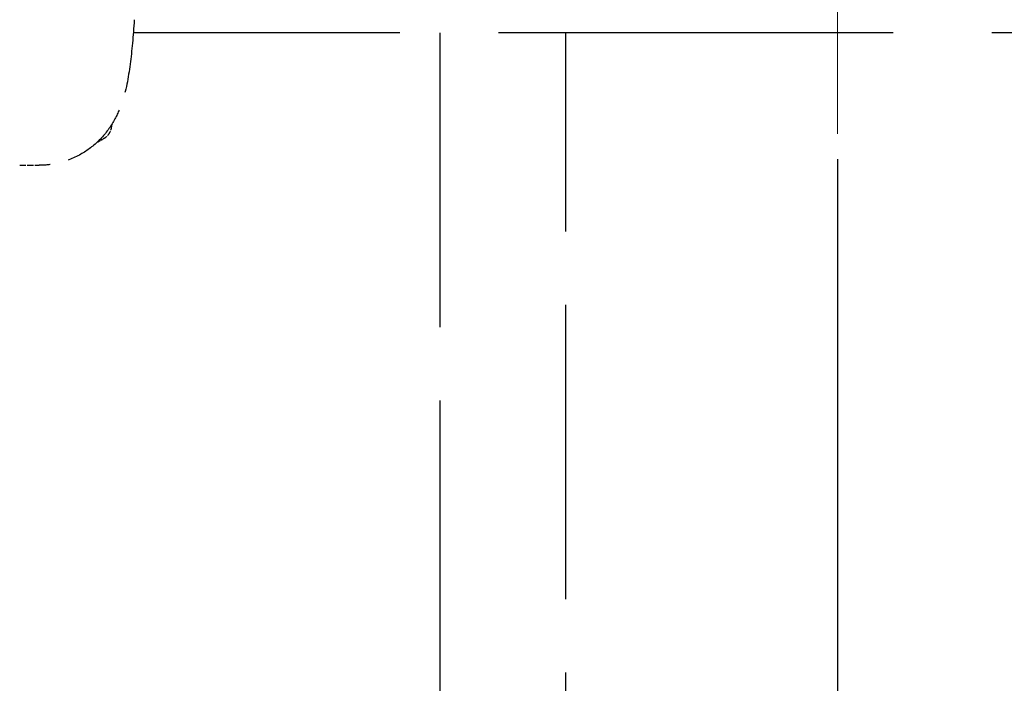
# Model space of a CAD drawing. Units: millimetres. Extents: x 0 to 47560, y 0 to 33640.
# Drawn here: x 25437 to 25593, y 5638 to 5744 of the extents above; entities that cross this region are included whole.
import ezdxf

# ---------------------------------------------------------------- set-up
doc = ezdxf.new("R2010")
doc.units = ezdxf.units.MM
doc.header["$LTSCALE"] = 40
doc.linetypes.add('AM_ISO08W050', pattern=[18, 12, -1.5, 3, -1.5])
doc.linetypes.add('DASHED', pattern=[0.2068, 0.1655, -0.0413])
for name, color, linetype, lineweight in [('AM_5', 3, 'Continuous', 25), ('AM_7', 4, 'AM_ISO08W050', 25), ('Linee nascoste(simac)', 8, 'DASHED', 25)]:
    doc.layers.add(name, color=color, linetype=linetype, lineweight=lineweight)
doc.styles.add('Corrente-ISO', font='txt')
doc.dimstyles.new('SIMAC-simac', dxfattribs={"dimscale": 40, "dimtxt": 3.5, "dimasz": 2.5, "dimexe": 1, "dimexo": 0.1, "dimgap": 0.762, "dimtad": 0, "dimdec": 3, "dimrnd": 1e-08, "dimtxsty": 'Corrente-ISO', "dimcen": 0.09, "dimdle": 3, "dimclrd": 5, "dimclre": 5, "dimclrt": 7, "dimazin": 2, "dimtfac": 0.714286, "dimtmove": 0, "dimatfit": 3, "dimfxl": 0, "dimtolj": 1, "dimtzin": 0, "dimlwd": 15, "dimlwe": 15, "dimarcsym": 0})

# ---------------------------------------------------------------- blocks, each defined once
blk = doc.blocks.new('*D203')
at = {"layer": 'AM_5', "color": 5, "lineweight": 15}
for p, q in [((25566.11, 5725.5), (25566.11, 6600.22)), ((25596.61, 6171.52), (25596.61, 6600.22)), ((25466.11, 6560.22), (25342.77, 6560.22)), ((25596.61, 6560.22), (25566.11, 6560.22)), ((25696.61, 6560.22), (25796.61, 6560.22))]:
    blk.add_line(p, q, dxfattribs=at)
at = {"layer": 'AM_5', "color": 5}
for points in [[(25466.11, 6576.89), (25466.11, 6543.56), (25566.11, 6560.22)], [(25696.61, 6576.89), (25696.61, 6543.56), (25596.61, 6560.22)]]:
    blk.add_solid(points, dxfattribs=at)
at = {"layer": 'Defpoints', "color": 0}
for p in [(25596.61, 6560.22), (25596.61, 6167.52), (25566.11, 5721.5)]:
    blk.add_point(p, dxfattribs=at)
at = {"layer": 'AM_5', "color": 7, "insert": (24856.3, 6650.64), "char_height": 140, "attachment_point": 1, "style": 'Corrente-ISO'}
blk.add_mtext('\\A1;(30,5)', dxfattribs=at)

msp = doc.modelspace()

# ---------------------------------------------------------------- linework, layer by layer
at = {"layer": 'AM_7', "ltscale": 23.990969}
msp.add_line((25566.11286, 5721.5011), (25566.11286, 3893.53849), dxfattribs=at)
at = {"layer": 'Linee nascoste(simac)', "ltscale": 9.448829}
msp.add_line((25653.11286, 5741.51657), (25454.58256, 5741.51657), dxfattribs=at)
at = {"layer": 'Linee nascoste(simac)', "ltscale": 7.043869}
for p, q in [((25503.11286, 5741.51657), (25503.11286, 5593.51657)), ((25523.11286, 5593.51657), (25523.11286, 5741.51657))]:
    msp.add_line(p, q, dxfattribs=at)
at = {"layer": 'Linee nascoste(simac)', "ltscale": 0.000597079}
msp.add_line((25449.8629, 5724.71195), (25449.85076, 5724.70494), dxfattribs=at)
at = {"layer": 'Linee nascoste(simac)', "ltscale": 0.145892}
msp.add_line((25436.57915, 5720.51657), (25439.64657, 5720.51657), dxfattribs=at)
at = {"layer": 'Linee nascoste(simac)'}
msp.add_ellipse((25449.11286, 5726.87704), major_axis=(2, -0.00002), ratio=0.396577766, start_param=6.283062855, end_param=6.283184887, dxfattribs=at)
at = {"layer": 'Linee nascoste(simac)', "ltscale": 1.762623}
msp.add_open_spline([(25454.72796, 5743.58966), (25454.56546, 5741.00046), (25454.35094, 5738.63357), (25453.7717, 5734.30999), (25453.46709, 5732.42813), (25452.36985, 5729.30481), (25451.93762, 5728.30118), (25450.73444, 5726.27056), (25449.9439, 5725.23584), (25448.14039, 5723.48713), (25447.12719, 5722.73586), (25444.81615, 5721.48083), (25443.47046, 5721.00034), (25441.29159, 5720.59314), (25440.4676, 5720.51657), (25439.64658, 5720.51657)], degree=3, knots=[0, 0, 0, 0, 0.885363667, 0.885363667, 1.846634851, 1.846634851, 2.242591353, 2.242591353, 2.645239767, 2.645239767, 3.023248232, 3.023248232, 3.445019571, 3.445019571, 3.692485984, 3.692485984, 3.692485984, 3.692485984], dxfattribs=at)
at = {"layer": 'Linee nascoste(simac)', "ltscale": 0.12046}
msp.add_open_spline([(25451.11276, 5726.8689), (25451.11185, 5726.60043), (25451.06647, 5726.32798), (25450.89534, 5725.82356), (25450.76886, 5725.58462), (25450.45235, 5725.16355), (25450.2581, 5724.97635), (25450.00581, 5724.8006), (25449.9685, 5724.77609), (25449.93059, 5724.7526)], degree=3, knots=[0.0008050028, 0.0008050028, 0.0008050028, 0.0008050028, 0.0816429638, 0.0816429638, 0.1607310212, 0.1607310212, 0.2396726495, 0.2396726495, 0.2530728494, 0.2530728494, 0.2530728494, 0.2530728494], dxfattribs=at)
at = {"layer": 'Linee nascoste(simac)', "ltscale": 0.002228}
msp.add_open_spline([(25451.11286, 5726.92187), (25451.11286, 5726.90698), (25451.11286, 5726.89204), (25451.11286, 5726.87704)], degree=3, dxfattribs=at)
at = {"layer": 'Linee nascoste(simac)', "ltscale": 0.057462}
msp.add_open_spline([(25449.69108, 5724.61273), (25449.35852, 5724.42071), (25449.02978, 5724.23093), (25448.70444, 5724.04315)], degree=3, dxfattribs=at)
at = {"layer": 'Linee nascoste(simac)', "ltscale": 0.009092}
msp.add_open_spline([(25449.85075, 5724.70498), (25449.79867, 5724.6749), (25449.74534, 5724.64409), (25449.69118, 5724.61281)], degree=3, dxfattribs=at)
at = {"layer": 'Linee nascoste(simac)', "ltscale": 0.00348}
msp.add_open_spline([(25449.93063, 5724.75256), (25449.90928, 5724.73931), (25449.88782, 5724.72643), (25449.86625, 5724.71394)], degree=3, dxfattribs=at)

# ---------------------------------------------------------------- dimensions: what is measured, and where the dimension line sits
at = {"layer": 'AM_5'}
dim = msp.add_linear_dim(base=(25596.61286, 6560.22341), p1=(25566.11286, 5721.5011), p2=(25596.61286, 6167.51657), angle=180, text='(<>)', dimstyle='SIMAC-simac', override={"dimgap": 0.762, "dimdec": 1, "dimtol": 0, "dimlim": 0, "dimtp": 0, "dimtm": 0, "dimtdec": 1, "dimtofl": 1, "dimatfit": 1}, dxfattribs=at)
dim.commit()
dim.dimension.update_dxf_attribs({"geometry": '*D203', "text_midpoint": (25084.2964, 6560.22341), "dimtype": 160})

doc.saveas('drawing.dxf')
